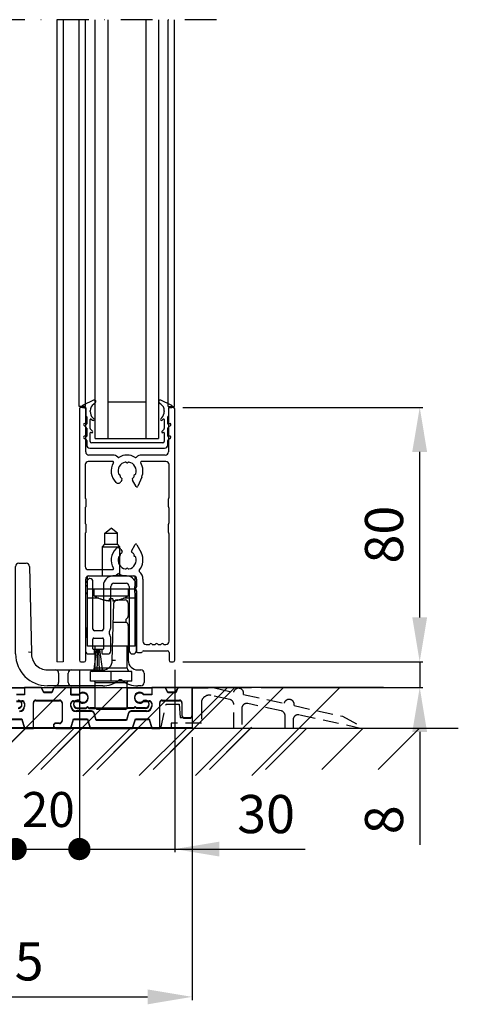
# Model space of a CAD drawing. Extents: x -966 to 5978, y -2422 to 948.
# Drawn here: x -745 to -608, y -2145 to -1836 of the extents above; entities that cross this region are included whole.
import ezdxf

# ---------------------------------------------------------------- set-up
doc = ezdxf.new("R2010")
doc.units = 0
doc.header["$LTSCALE"] = 20
doc.header["$MEASUREMENT"] = 0
doc.linetypes.add('DASHDOT', pattern=[1, 0.5, -0.25, 0, -0.25])
doc.linetypes.add('DASHED2', pattern=[0.375, 0.25, -0.125])
doc.layers.get('0').update_dxf_attribs({"linetype": 'CONTINUOUS'})
doc.layers.get('DEFPOINTS').update_dxf_attribs({"linetype": 'CONTINUOUS'})
for name, color, linetype in [('Measurement', 126, 'CONTINUOUS'), ('Standard floor guide', 1, 'CONTINUOUS'), ('Threshold floor guide in floor', 5, 'CONTINUOUS'), ('Threshold floor guide on floor', 6, 'CONTINUOUS')]:
    doc.layers.add(name, color=color, linetype=linetype)
doc.styles.add('MEASURE', font='isocp.shx')
doc.styles.get("Standard").update_dxf_attribs({"font": 'iso.shx'})
doc.dimstyles.new('ACDIM', dxfattribs={"dimscale": 0, "dimtxt": 2, "dimasz": 2, "dimexe": 2, "dimexo": 2, "dimgap": 1, "dimtad": 1, "dimdec": 0, "dimdsep": 46, "dimtxsty": 'MEASURE', "dimcen": 6, "dimdle": 6, "dimclrd": 7, "dimclre": 7, "dimclrt": 7, "dimadec": 0, "dimazin": 0, "dimtfac": 1, "dimtdec": 0, "dimtmove": 0, "dimatfit": 3, "dimfxl": 0, "dimtvp": 1, "dimtolj": 1, "dimtzin": 0, "dimarcsym": 0})

# ---------------------------------------------------------------- blocks, each defined once
blk = doc.blocks.new('*D191')
at = {"layer": 'DEFPOINTS', "color": 0, "lineweight": 18, "ltscale": 0.3}
for p in [(-805.54, -2058.49), (-691.24, -2058.49), (-691.24, -2143.06)]:
    blk.add_point(p, dxfattribs=at)
at = {"layer": 'Threshold floor guide in floor', "color": 126, "lineweight": -2, "ltscale": 0.3}
for p, q in [((-805.54, -2061.49), (-805.54, -2144.06)), ((-691.24, -2061.49), (-691.24, -2144.06)), ((-791.54, -2143.06), (-705.24, -2143.06))]:
    blk.add_line(p, q, dxfattribs=at)
at = {"layer": 'Threshold floor guide in floor', "color": 126, "lineweight": 18, "ltscale": 0.3}
for points in [[(-791.54, -2140.73), (-791.54, -2145.4), (-805.54, -2143.06)], [(-705.24, -2140.73), (-705.24, -2145.4), (-691.24, -2143.06)]]:
    blk.add_solid(points, dxfattribs=at)
at = {"layer": 'Threshold floor guide in floor', "color": 126, "ltscale": 0.3, "insert": (-751.59, -2131.9), "char_height": 12, "attachment_point": 5}
blk.add_mtext('\\A1;115', dxfattribs=at)
blk = doc.blocks.new('Threshold floor guide in floor_A')
at = {"layer": 'Threshold floor guide in floor', "color": 5}
for p, q in [((113.52, 48.5), (115.47, 50)), ((117.42, 48.5), (115.47, 50)), ((113.52, 45), (113.52, 48.5)), ((113.52, 48.5), (117.42, 48.5)), ((117.42, 45), (117.42, 48.5)), ((112.72, 44.2), (113.52, 45)), ((112.72, 35), (112.72, 44.2)), ((112.72, 44.2), (118.22, 44.2)), ((113.52, 45), (117.42, 45)), ((118.22, 44.2), (117.42, 45)), ((118.22, 35), (118.22, 44.2)), ((107.97, 13), (107.97, 35)), ((107.97, 35), (122.97, 35)), ((122.97, 13), (122.97, 35)), ((107.97, 31), (122.97, 31)), ((110.07, 28.8), (110.07, 31)), ((120.87, 28.8), (120.87, 31)), ((111.56, 28), (107.97, 28)), ((110.07, 28.8), (120.87, 28.8)), ((122.97, 28), (119.38, 28)), ((111.97, 27.82), (111.97, 27.83)), ((112.17, 27.76), (111.97, 27.83)), ((112.37, 27.68), (112.17, 27.76)), ((112.57, 27.61), (112.37, 27.68)), ((112.77, 27.55), (112.57, 27.61)), ((112.97, 27.49), (112.77, 27.55)), ((113.17, 27.43), (112.97, 27.49)), ((113.36, 27.38), (113.17, 27.43)), ((113.55, 27.34), (113.36, 27.38)), ((113.72, 27.3), (113.55, 27.34)), ((113.88, 27.27), (113.72, 27.3)), ((114.01, 27.24), (113.88, 27.27)), ((114.14, 27.22), (114.01, 27.24)), ((114.26, 27.2), (114.14, 27.22)), ((114.36, 27.18), (114.26, 27.2)), ((114.45, 27.17), (114.36, 27.18)), ((114.54, 27.16), (114.45, 27.17)), ((114.62, 27.15), (114.54, 27.16)), ((114.69, 27.14), (114.62, 27.15)), ((114.76, 27.13), (114.69, 27.14)), ((114.83, 27.12), (114.76, 27.13)), ((114.9, 27.12), (114.83, 27.12)), ((114.97, 27.11), (114.9, 27.12)), ((115.3, 27.82), (114.97, 27.83)), ((114.97, 27.11), (114.97, 27.83)), ((115.64, 27.82), (115.3, 27.82)), ((115.97, 27.83), (115.64, 27.82)), ((115.97, 27.83), (115.97, 27.11)), ((116.04, 27.12), (115.97, 27.11)), ((116.09, 27.12), (116.04, 27.12)), ((116.15, 27.13), (116.09, 27.12)), ((116.21, 27.13), (116.15, 27.13)), ((116.28, 27.14), (116.21, 27.13)), ((116.34, 27.15), (116.28, 27.14)), ((116.41, 27.16), (116.34, 27.15)), ((116.48, 27.17), (116.41, 27.16)), ((116.57, 27.18), (116.48, 27.17)), ((116.66, 27.19), (116.57, 27.18)), ((116.76, 27.21), (116.66, 27.19)), ((116.87, 27.23), (116.76, 27.21)), ((116.99, 27.25), (116.87, 27.23)), ((117.12, 27.28), (116.99, 27.25)), ((117.27, 27.31), (117.12, 27.28)), ((117.44, 27.35), (117.27, 27.31)), ((117.62, 27.39), (117.44, 27.35)), ((117.81, 27.44), (117.62, 27.39)), ((118, 27.5), (117.81, 27.44)), ((118.2, 27.56), (118, 27.5)), ((118.39, 27.62), (118.2, 27.56)), ((118.59, 27.69), (118.39, 27.62)), ((118.78, 27.76), (118.59, 27.69)), ((118.97, 27.83), (118.78, 27.76)), ((118.97, 27.83), (118.97, 27.82)), ((122.97, 13), (107.97, 13)), ((110.47, 6), (110.47, 13)), ((120.47, 6), (120.47, 13)), ((108.97, 2), (108.97, 5)), ((121.97, 5), (108.97, 5)), ((120.47, 6), (110.47, 6)), ((115.47, 2), (115.47, 5)), ((121.97, 2), (121.97, 5)), ((93.57, 0), (88.22, 0)), ((94.27, -1.5), (93.57, 0)), ((97.47, 0), (96.77, -1.5)), ((102.82, 0), (97.47, 0)), ((110.42, 0), (102.82, 0)), ((102.82, 0), (102.82, -2.2)), ((102.82, -2.2), (102.82, 0)), ((121.97, 2), (108.97, 2)), ((110.47, -6.5), (110.47, 1.5)), ((110.47, 1.5), (120.47, 1.5)), ((120.47, -6.5), (120.47, 1.5)), ((132.57, 0), (128.22, 0)), ((201.13, 0), (129.76, 0)), ((133.27, -1.5), (132.57, 0)), ((136.47, 0), (135.77, -1.5)), ((140.92, 0), (136.47, 0)), ((180.63, 0), (140.92, 0)), ((140.92, 0), (140.92, -12.7)), ((140.92, -8.7), (140.92, 0)), ((141.98, -27.72), (169.7, 0)), ((159.66, -27.72), (187.38, 0)), ((80.62, 0), (88.22, 0)), ((88.22, -2.2), (85.67, -2.2)), ((88.22, -2.2), (85.74, -2.2)), ((88.22, 0), (88.22, -2.2)), ((88.22, 0), (88.22, -2.2)), ((96.77, -1.5), (94.27, -1.5)), ((102.82, -2.2), (105.3, -2.2)), ((105.37, -2.2), (102.82, -2.2)), ((110.42, -6.4), (110.42, 0)), ((120.62, -6.4), (120.62, 0)), ((120.62, 0), (128.22, 0)), ((128.22, -2.2), (125.67, -2.2)), ((128.22, -2.2), (125.74, -2.2)), ((128.22, 0), (128.22, -2.2)), ((128.22, 0), (128.22, 0)), ((128.22, 0), (128.22, -2.2)), ((135.77, -1.5), (133.27, -1.5)), ((140.92, -11.1), (152.02, 0)), ((85.67, -4.2), (87.42, -4.2)), ((88.22, -5), (88.22, -5.82)), ((91.02, -12.7), (91.02, -4.8)), ((91.82, -4), (99.22, -4)), ((100.02, -4.8), (100.02, -10.4)), ((102.82, -5.82), (102.82, -5)), ((103.62, -4.2), (105.37, -4.2)), ((105.3, -4), (104.82, -4)), ((107.62, -6.4), (108.02, -6)), ((108.02, -6), (108.42, -6.4)), ((123.02, -6), (122.62, -6.4)), ((123.42, -6.4), (123.02, -6)), ((125.67, -4.2), (127.42, -4.2)), ((125.74, -4), (126.22, -4)), ((128.22, -5), (128.22, -5.82)), ((130.72, -12.7), (130.72, -4.8)), ((131.52, -4), (136.92, -4)), ((137.72, -4.8), (137.72, -8.7)), ((109.33, -7.42), (104.42, -7.42)), ((104.82, -6.4), (107.62, -6.4)), ((108.42, -6.4), (110.42, -6.4)), ((110.32, -6.4), (108.72, -6.4)), ((110.77, -10.2), (110.09, -7.99)), ((110.97, -7), (110.47, -6.5)), ((120.47, -6.5), (110.47, -6.5)), ((119.97, -7), (110.97, -7)), ((119.97, -7), (120.47, -6.5)), ((120.95, -7.99), (120.27, -10.2)), ((122.62, -6.4), (120.62, -6.4)), ((126.62, -7.42), (121.71, -7.42)), ((126.22, -6.4), (123.42, -6.4)), ((83.07, -9.92), (87.37, -9.92)), ((87.37, -9.92), (88.22, -12.7)), ((99.22, -11.2), (98.07, -11.2)), ((102.82, -12.7), (103.67, -9.92)), ((103.67, -9.92), (107.97, -9.92)), ((107.97, -9.92), (108.82, -12.7)), ((120.27, -10.2), (110.77, -10.2)), ((122.22, -12.7), (123.07, -9.92)), ((123.07, -9.92), (127.37, -9.92)), ((127.37, -9.92), (128.22, -12.7)), ((138.52, -9.5), (140.12, -9.5)), ((140.92, -12.7), (26.62, -12.7)), ((88.22, -12.7), (91.02, -12.7)), ((89.33, -27.34), (103.97, -12.7)), ((98.07, -12.7), (102.82, -12.7)), ((106.56, -27.79), (121.65, -12.7)), ((108.82, -12.7), (122.22, -12.7)), ((124.3, -27.72), (139.32, -12.7)), ((128.22, -12.7), (130.72, -12.7))]:
    blk.add_line(p, q, dxfattribs=at)
for centre, radius, start, end in [((116.05, 38.03), 11, 237.0911, 248.2488), ((114.89, 38.03), 11, 291.7512, 302.9089), ((109.47, 6), 1, 270, 0), ((121.47, 6), 1, 180, 270), ((109.97, 1.5), 0.5, 0, 90), ((120.97, 1.5), 0.5, 90, 180), ((106.62, -3.1), 1.6, 214.2289, 145.7711), ((106.62, -3.2), 1.6, 218.6822, 141.3178), ((124.42, -3.1), 1.6, 34.2289, 325.7711), ((124.42, -3.2), 1.6, 38.6822, 321.3178), ((86.22, -5.2), 1.2, 270, 90), ((86.62, -5.82), 1.6, 270, 0), ((87.42, -5), 0.8, 0, 90), ((91.82, -4.8), 0.8, 90, 180), ((99.22, -4.8), 0.8, 0, 90), ((103.62, -5), 0.8, 90, 180), ((104.42, -5.82), 1.6, 180, 270), ((104.82, -5.2), 1.2, 90, 270), ((126.22, -5.2), 1.2, 270, 90), ((126.62, -5.82), 1.6, 270, 0), ((127.42, -5), 0.8, 0, 90), ((131.52, -4.8), 0.8, 90, 180), ((136.92, -4.8), 0.8, 360, 90), ((109.33, -8.22), 0.8, 17, 90), ((121.71, -8.22), 0.8, 90, 163), ((138.52, -8.7), 0.8, 180, 270), ((140.12, -8.7), 0.8, 270, 0), ((98.07, -11.95), 0.75, 90, 270), ((99.22, -10.4), 0.8, 270, 360)]:
    blk.add_arc(centre, radius, start, end, dxfattribs=at)
blk = doc.blocks.new('Threshold floor guide on floor_A')
at = {"layer": 'Threshold floor guide on floor', "color": 6}
for p, q in [((148.76, 61.39), (150.71, 62.89)), ((152.66, 61.39), (150.71, 62.89)), ((148.76, 61.39), (152.66, 61.39)), ((148.76, 57.89), (148.76, 61.39)), ((152.66, 57.89), (152.66, 61.39)), ((147.96, 57.09), (148.76, 57.89)), ((147.96, 57.09), (153.46, 57.09)), ((147.96, 47.89), (147.96, 57.09)), ((148.76, 57.89), (152.66, 57.89)), ((153.46, 57.09), (152.66, 57.89)), ((153.46, 47.89), (153.46, 57.09)), ((143.21, 47.89), (158.21, 47.89)), ((143.21, 25.89), (143.21, 47.89)), ((158.21, 25.89), (158.21, 47.89)), ((143.21, 43.89), (158.21, 43.89)), ((145.31, 41.69), (145.31, 43.89)), ((156.11, 41.69), (156.11, 43.89)), ((146.8, 40.89), (143.21, 40.89)), ((145.31, 41.69), (156.11, 41.69)), ((147.41, 40.64), (147.21, 40.72)), ((147.21, 40.71), (147.21, 40.72)), ((147.61, 40.57), (147.41, 40.64)), ((147.81, 40.5), (147.61, 40.57)), ((148.01, 40.44), (147.81, 40.5)), ((148.21, 40.38), (148.01, 40.44)), ((148.4, 40.32), (148.21, 40.38)), ((148.6, 40.27), (148.4, 40.32)), ((148.79, 40.23), (148.6, 40.27)), ((148.96, 40.19), (148.79, 40.23)), ((150.21, 40), (150.21, 40.72)), ((150.54, 40.71), (150.21, 40.72)), ((150.88, 40.71), (150.54, 40.71)), ((151.21, 40.72), (150.88, 40.71)), ((151.21, 40.72), (151.21, 40)), ((152.68, 40.24), (152.51, 40.2)), ((152.86, 40.28), (152.68, 40.24)), ((153.05, 40.33), (152.86, 40.28)), ((153.24, 40.39), (153.05, 40.33)), ((153.44, 40.45), (153.24, 40.39)), ((153.63, 40.51), (153.44, 40.45)), ((153.83, 40.58), (153.63, 40.51)), ((154.01, 40.65), (153.83, 40.58)), ((154.21, 40.72), (154.01, 40.65)), ((154.21, 40.72), (154.21, 40.71)), ((158.21, 40.89), (154.62, 40.89)), ((149.11, 40.16), (148.96, 40.19)), ((149.25, 40.13), (149.11, 40.16)), ((149.38, 40.11), (149.25, 40.13)), ((149.5, 40.09), (149.38, 40.11)), ((149.6, 40.07), (149.5, 40.09)), ((149.69, 40.06), (149.6, 40.07)), ((149.78, 40.05), (149.69, 40.06)), ((149.85, 40.04), (149.78, 40.05)), ((149.93, 40.03), (149.85, 40.04)), ((150, 40.02), (149.93, 40.03)), ((150.07, 40.01), (150, 40.02)), ((150.14, 40.01), (150.07, 40.01)), ((150.21, 40), (150.14, 40.01)), ((151.27, 40), (151.21, 40)), ((151.33, 40.01), (151.27, 40)), ((151.39, 40.02), (151.33, 40.01)), ((151.45, 40.02), (151.39, 40.02)), ((151.52, 40.03), (151.45, 40.02)), ((151.58, 40.04), (151.52, 40.03)), ((151.65, 40.05), (151.58, 40.04)), ((151.72, 40.06), (151.65, 40.05)), ((151.81, 40.07), (151.72, 40.06)), ((151.9, 40.08), (151.81, 40.07)), ((152, 40.1), (151.9, 40.08)), ((152.11, 40.12), (152, 40.1)), ((152.23, 40.14), (152.11, 40.12)), ((152.36, 40.17), (152.23, 40.14)), ((152.51, 40.2), (152.36, 40.17)), ((158.21, 25.89), (143.21, 25.89)), ((145.71, 18.89), (145.71, 25.89)), ((155.71, 18.89), (155.71, 25.89)), ((155.71, 18.89), (145.71, 18.89)), ((157.21, 17.89), (144.21, 17.89)), ((144.21, 14.89), (144.21, 17.89)), ((150.71, 14.89), (150.71, 17.89)), ((157.21, 14.89), (157.21, 17.89)), ((115.86, 12.7), (123.46, 12.7)), ((128.81, 12.7), (123.46, 12.7)), ((123.46, 12.7), (123.46, 10.5)), ((123.46, 12.7), (123.46, 10.5)), ((129.51, 11.2), (128.81, 12.7)), ((132.71, 12.7), (132.01, 11.2)), ((138.06, 12.7), (132.71, 12.7)), ((138.06, 12.7), (138.06, 10.5)), ((138.06, 10.5), (138.06, 12.7)), ((145.66, 12.7), (138.06, 12.7)), ((157.21, 14.89), (144.21, 14.89)), ((145.66, 6.3), (145.66, 12.7)), ((145.71, 14.39), (155.71, 14.39)), ((145.71, 6.39), (145.71, 14.39)), ((155.71, 6.39), (155.71, 14.39)), ((155.86, 6.3), (155.86, 12.7)), ((155.86, 12.7), (163.46, 12.7)), ((167.81, 12.7), (163.46, 12.7)), ((163.46, 12.7), (163.46, 12.7)), ((163.46, 12.7), (163.46, 10.5)), ((163.46, 12.7), (163.46, 10.5)), ((168.51, 11.2), (167.81, 12.7)), ((171.71, 12.7), (171.01, 11.2)), ((176.16, 12.7), (171.71, 12.7)), ((176.16, 4), (176.16, 12.7)), ((123.46, 10.5), (120.91, 10.5)), ((123.46, 10.5), (120.98, 10.5)), ((132.01, 11.2), (129.51, 11.2)), ((138.06, 10.5), (140.54, 10.5)), ((140.61, 10.5), (138.06, 10.5)), ((163.46, 10.5), (160.91, 10.5)), ((163.46, 10.5), (160.98, 10.5)), ((171.01, 11.2), (168.51, 11.2)), ((120.91, 8.5), (122.66, 8.5)), ((123.46, 7.7), (123.46, 6.88)), ((126.26, 0), (126.26, 7.9)), ((127.06, 8.7), (134.46, 8.7)), ((135.26, 7.9), (135.26, 2.3)), ((138.06, 6.88), (138.06, 7.7)), ((138.86, 8.5), (140.61, 8.5)), ((140.54, 8.7), (140.06, 8.7)), ((140.06, 6.3), (142.86, 6.3)), ((142.86, 6.3), (143.26, 6.7)), ((143.26, 6.7), (143.66, 6.3)), ((143.66, 6.3), (145.66, 6.3)), ((145.56, 6.3), (143.96, 6.3)), ((155.71, 6.39), (145.71, 6.39)), ((146.21, 5.89), (145.71, 6.39)), ((155.21, 5.89), (155.71, 6.39)), ((157.86, 6.3), (155.86, 6.3)), ((158.26, 6.7), (157.86, 6.3)), ((158.66, 6.3), (158.26, 6.7)), ((161.46, 6.3), (158.66, 6.3)), ((160.91, 8.5), (162.66, 8.5)), ((160.98, 8.7), (161.46, 8.7)), ((163.46, 7.7), (163.46, 6.88)), ((165.96, 0), (165.96, 7.9)), ((166.76, 8.7), (172.16, 8.7)), ((172.96, 7.9), (172.96, 4)), ((144.57, 5.28), (139.66, 5.28)), ((146.01, 2.5), (145.33, 4.71)), ((155.21, 5.89), (146.21, 5.89)), ((156.19, 4.71), (155.51, 2.5)), ((161.86, 5.28), (156.95, 5.28)), ((173.76, 3.2), (175.36, 3.2)), ((259.87, 0), (0, 0)), ((110.89, -12.88), (123.77, 0)), ((118.31, 2.78), (122.61, 2.78)), ((122.61, 2.78), (123.46, 0)), ((123.46, 0), (126.26, 0)), ((128.57, -12.88), (141.45, 0)), ((134.46, 1.5), (133.31, 1.5)), ((133.31, 0), (138.06, 0)), ((138.06, 0), (138.91, 2.78)), ((138.91, 2.78), (143.21, 2.78)), ((143.21, 2.78), (144.06, 0)), ((144.06, 0), (157.46, 0)), ((155.51, 2.5), (146.01, 2.5)), ((146.24, -12.88), (159.12, 0)), ((157.46, 0), (158.31, 2.78)), ((158.31, 2.78), (162.61, 2.78)), ((162.61, 2.78), (163.46, 0)), ((163.46, 0), (165.96, 0)), ((181.6, -12.88), (194.48, 0)), ((199.28, -12.88), (212.16, 0)), ((234.63, -12.88), (247.51, 0)), ((163.92, -12.88), (176.8, 0)), ((216.95, -12.88), (229.83, 0))]:
    blk.add_line(p, q, dxfattribs=at)
at = {"layer": 'Threshold floor guide on floor', "color": 6, "linetype": 'DASHED2'}
for p, q in [((176.16, 3.4), (176.16, 12.7)), ((176.16, 12.7), (183.16, 12.7)), ((183.16, 12.7), (189.2, 11.37)), ((188, 9.07), (182.1, 10.37)), ((192.32, 10.68), (205.1, 7.86)), ((166.36, 0), (167.96, 7.6)), ((167.96, 7.6), (172.06, 7.6)), ((172.06, 7.6), (172.36, 3.4)), ((179.06, 7.93), (179.06, 1.6)), ((189.26, 0), (189.26, 7.51)), ((191.76, 6.25), (191.76, 0)), ((204.15, 5.5), (193.7, 7.81)), ((208.22, 7.17), (223.46, 3.8)), ((172.36, 3.4), (176.16, 3.4)), ((205.41, 0), (205.41, 3.94)), ((229.55, -0.11), (209.85, 4.24)), ((223.46, 3.8), (229.73, 0.36)), ((169.56, 0), (166.36, 0)), ((179.06, 1.6), (169.56, 1.6)), ((169.56, 1.6), (169.56, 0)), ((191.76, 0), (189.26, 0)), ((207.91, 0), (205.41, 0)), ((207.91, 2.68), (207.91, 0))]:
    blk.add_line(p, q, dxfattribs=at)
at = {"layer": 'Threshold floor guide on floor', "color": 6}
for centre, radius, start, end in [((151.28, 50.92), 11, 237.0911, 248.2488), ((150.13, 50.92), 11, 291.7512, 302.9089), ((144.71, 18.89), 1, 270, 0), ((156.71, 18.89), 1, 180, 270), ((145.21, 14.39), 0.5, 0, 90), ((156.21, 14.39), 0.5, 90, 180), ((141.86, 9.6), 1.6, 214.2289, 145.7711), ((141.86, 9.5), 1.6, 218.6822, 141.3178), ((159.66, 9.6), 1.6, 34.2289, 325.7711), ((159.66, 9.5), 1.6, 38.6822, 321.3178), ((121.46, 7.5), 1.2, 270, 90), ((121.86, 6.88), 1.6, 270, 0), ((122.66, 7.7), 0.8, 0, 90), ((127.06, 7.9), 0.8, 90, 180), ((134.46, 7.9), 0.8, 0, 90), ((138.86, 7.7), 0.8, 90, 180), ((139.66, 6.88), 1.6, 180, 270), ((140.06, 7.5), 1.2, 90, 270), ((161.46, 7.5), 1.2, 270, 90), ((161.86, 6.88), 1.6, 270, 0), ((162.66, 7.7), 0.8, 0, 90), ((166.76, 7.9), 0.8, 90, 180), ((172.16, 7.9), 0.8, 0, 90), ((144.57, 4.48), 0.8, 17, 90), ((156.95, 4.48), 0.8, 90, 163), ((173.76, 4), 0.8, 180, 270), ((175.36, 4), 0.8, 270, 0), ((133.31, 0.75), 0.75, 90, 270), ((134.46, 2.3), 0.8, 270, 360)]:
    blk.add_arc(centre, radius, start, end, dxfattribs=at)
at = {"layer": 'Threshold floor guide on floor', "color": 6, "linetype": 'DASHED2'}
for centre, radius, start, end in [((190.76, 11.02), 1.6, 347.5465, 167.5465), ((181.56, 7.93), 2.5, 77.5465, 180), ((187.66, 7.51), 1.6, 0, 77.5465), ((193.36, 6.25), 1.6, 77.5465, 180), ((206.66, 7.51), 1.6, 347.5465, 167.5465), ((203.81, 3.94), 1.6, 360, 77.5465), ((209.51, 2.68), 1.6, 77.5465, 180)]:
    blk.add_arc(centre, radius, start, end, dxfattribs=at)
blk = doc.blocks.new('1006284')
at = {"color": 0}
for p, q in [((-15, 10), (-15, 37.5)), ((-14, 38.5), (-11.68, 38.5)), ((-10.68, 37.53), (-9.97, 10.5)), ((15.4, 8), (15.87, 26.03)), ((16.87, 27), (19.4, 27)), ((20.4, 26), (20.4, 21.99)), ((15.71, 20), (19.77, 20)), ((20.4, 19), (20.4, 8)), ((-9.97, 10.5), (-10.98, 10.53)), ((-5, 5), (-2.5, 5)), ((-2.5, 5), (2.5, 5)), ((-1.5, 4), (-1.5, 1)), ((1.5, 1), (1.5, 4)), ((2.5, 5), (12.4, 5)), ((23.4, 5), (24.4, 5)), ((25.4, 4), (25.4, 1)), ((-2.5, 0), (-5, 0)), ((2.5, 0), (-2.5, 0)), ((12.4, 0), (2.5, 0)), ((24.4, 0), (23.4, 0))]:
    blk.add_line(p, q, dxfattribs=at)
at = {"color": 0, "flags": 128}
for points in [[(19.79, 19.99), (19.86, 19.91), (19.86, 19.91)], [(16.4, 7.99), (16.36, 7.99), (16.27, 7.99), (16.18, 7.99), (16.1, 7.99), (16.02, 7.99), (15.94, 7.99), (15.87, 7.99), (15.8, 7.99), (15.74, 8), (15.68, 8), (15.62, 8), (15.57, 8), (15.49, 8), (15.46, 8), (15.43, 8), (15.41, 8), (15.4, 8), (15.4, 8)]]:
    blk.add_lwpolyline(points, dxfattribs=at)
at = {"color": 0}
for centre, radius, start, end in [((-14, 37.5), 1, 90, 180), ((-11.68, 37.5), 1, 1.5, 90), ((16.87, 26), 1, 90, 178.5), ((19.4, 26), 1, 0, 90), ((19.4, 21.99), 1, 303.749, 0), ((20.4, 20.5), 0.8, 123.749, 236.251), ((20.35, 20.51), 0.745, 163.3246, 192.7386), ((19.4, 19), 1, 0, 56.251), ((-5, 10), 10, 180, 270), ((-5, 10), 5, 174.2608, 270), ((12.4, 8), 3, 270, 0), ((23.4, 8), 3, 180, 270), ((-2.5, 4), 1, 0, 90), ((2.5, 4), 1, 90, 180), ((24.4, 4), 1, 0, 90), ((-2.5, 1), 1, 270, 0), ((2.5, 1), 1, 180, 270), ((12.4, 8), 8, 270, 307.6699), ((17.9, 0.88), 1, 52.3301, 127.6699), ((23.4, 8), 8, 232.3301, 270), ((24.4, 1), 1, 270, 0)]:
    blk.add_arc(centre, radius, start, end, dxfattribs=at)
blk = doc.blocks.new('_Dot')
at = {"color": 0, "linetype": 'ByBlock', "lineweight": -2}
blk.add_line((-0.5, 0), (-1, 0), dxfattribs=at)
at = {"color": 0, "linetype": 'ByBlock', "lineweight": 18, "const_width": 0.5}
blk.add_lwpolyline([(-0.25, 0, 1), (0.25, 0, 1)], format="xyb", close=True, dxfattribs=at)
blk = doc.blocks.new('1005743_not_TFG')
at = {"color": 0, "linetype": 'Continuous'}
for p, q in [((-0.5, 79.5), (-0.5, 0.5)), ((1, 80), (0, 80)), ((1.5, 66), (1.5, 79.5)), ((27.5, 79.5), (27.5, 66)), ((29, 80), (28, 80)), ((29.5, 0.5), (29.5, 79.5)), ((9.94, 65), (2.5, 65)), ((26.5, 65), (19.06, 65)), ((1.3, 62), (1.3, 51.72)), ((9.94, 63), (2.3, 63)), ((14.29, 62.63), (14.21, 62.71)), ((14.79, 62.71), (14.71, 62.63)), ((26.7, 63), (19.06, 63)), ((27.7, 51.72), (27.7, 62)), ((12.01, 58.9), (12.11, 58.87)), ((16.89, 58.87), (16.99, 58.9)), ((12.33, 58.51), (12.3, 58.39)), ((12.85, 57.14), (12.56, 56.65)), ((17.33, 55.15), (16.18, 57.15)), ((16.7, 58.37), (16.67, 58.52)), ((19.09, 58.02), (17.87, 55.18)), ((1.5, 51.28), (1.5, 48.72)), ((27.5, 48.72), (27.5, 51.28)), ((1.3, 48.28), (1.3, 43.72)), ((27.7, 43.72), (27.7, 48.28)), ((1.3, 40.28), (1.3, 30)), ((1.5, 43.28), (1.5, 40.72)), ((27.5, 40.72), (27.5, 43.28)), ((27.7, 6.5), (27.7, 40.28)), ((12.56, 35.35), (12.93, 34.72)), ((15.88, 34.84), (17.05, 36.85)), ((17.57, 36.84), (18.9, 34.37)), ((12.11, 33.14), (12.01, 33.11)), ((12.29, 33.6), (12.32, 33.5)), ((16.68, 33.5), (16.71, 33.6)), ((16.99, 33.11), (16.89, 33.14)), ((2.3, 29), (9.94, 29)), ((14.21, 29.29), (14.29, 29.36)), ((14.71, 29.36), (14.79, 29.29)), ((1.5, 0.5), (1.5, 26)), ((2.5, 27), (9.94, 27)), ((14.5, 27), (16.5, 27)), ((17.5, 26), (17.5, 23.63)), ((19.5, 26), (19.5, 6.5)), ((17.5, 22.37), (17.5, 3.3)), ((19.76, 3.5), (27.2, 3.5)), ((20.5, 5.5), (21.45, 5.5)), ((21.79, 5.71), (21.66, 5.59)), ((22.34, 5.59), (22.21, 5.71)), ((22.55, 5.5), (23.25, 5.5)), ((23.59, 5.71), (23.46, 5.59)), ((24.14, 5.59), (24.01, 5.71)), ((24.35, 5.5), (25.05, 5.5)), ((25.39, 5.71), (25.26, 5.59)), ((25.94, 5.59), (25.81, 5.71)), ((26.15, 5.5), (26.7, 5.5)), ((0, 0), (1, 0)), ((17.8, 3), (19.02, 3)), ((27.7, 3), (27.7, 0.5)), ((28.2, 0), (29, 0))]:
    blk.add_line(p, q, dxfattribs=at)
for centre, radius, start, end in [((0, 79.5), 0.5, 90, 180), ((1, 79.5), 0.5, 0, 90), ((28, 79.5), 0.5, 90, 180), ((29, 79.5), 0.5, 0, 90), ((2.5, 66), 1, 180, 270), ((9.94, 62.7), 2.3, 45.1753, 90), ((14.5, 60), 5, 59.0233, 120.9767), ((19.06, 62.7), 2.3, 90, 134.8247), ((26.5, 66), 1, 270, 0), ((2.3, 62), 1, 90, 180), ((14.5, 60), 5, 149.3739, 225.5225), ((9.94, 62.7), 0.3, 329.3739, 90), ((11.77, 64.54), 0.3, 225.1753, 300.9767), ((14.5, 60), 2.85, 101.3902, 198.6098), ((14, 62.5), 0.3, 45, 101.3902), ((14.5, 62.84), 0.3, 225, 315), ((15, 62.5), 0.3, 78.6098, 135), ((14.5, 60), 2.85, 341.3902, 78.6098), ((17.23, 64.54), 0.3, 239.0233, 314.8247), ((19.06, 62.7), 0.3, 90, 210.6261), ((14.5, 60), 5, 336.692, 30.6261), ((26.7, 62), 1, 0, 90), ((12.08, 59.19), 0.3, 198.6098, 255), ((12.04, 58.58), 0.3, 346.8061, 75), ((16.96, 58.58), 0.3, 105, 190.5061), ((16.92, 59.19), 0.3, 285, 341.3902), ((11.7, 57.15), 1, 225.5225, 330), ((12.59, 58.32), 0.3, 166.8061, 221.4114), ((14.5, 60), 2.84, 221.4114, 231.4026), ((12.41, 57.39), 0.5, 330, 51.4026), ((16.61, 57.4), 0.5, 129.092, 210), ((14.5, 60), 2.85, 309.092, 318.383), ((16.4, 58.31), 0.3, 318.383, 10.5061), ((17.59, 55.3), 0.3, 210, 336.692), ((1.6, 51.72), 0.3, 180, 228.1897), ((1.2, 51.28), 0.3, 0, 48.1897), ((27.8, 51.28), 0.3, 131.8103, 180), ((27.4, 51.72), 0.3, 311.8103, 0), ((1.6, 48.28), 0.3, 131.8103, 180), ((1.2, 48.72), 0.3, 311.8103, 0), ((27.8, 48.72), 0.3, 180, 228.1897), ((27.4, 48.28), 0.3, 0, 48.1897), ((1.6, 43.72), 0.3, 180, 228.1897), ((1.2, 43.28), 0.3, 0, 48.1897), ((27.8, 43.28), 0.3, 131.8103, 180), ((27.4, 43.72), 0.3, 311.8103, 0), ((1.6, 40.28), 0.3, 131.8103, 180), ((1.2, 40.72), 0.3, 311.8103, 0), ((27.8, 40.72), 0.3, 180, 228.1897), ((27.4, 40.28), 0.3, 0, 48.1897), ((14.5, 32), 5, 134.4775, 210.6261), ((11.7, 34.85), 1, 30, 134.4775), ((14.5, 32), 2.85, 125.465, 138.7108), ((12.67, 34.57), 0.3, 305.465, 30), ((16.14, 34.69), 0.3, 150, 238.5571), ((14.5, 32), 2.85, 41.2892, 58.5571), ((17.31, 36.7), 0.3, 28.3387, 150), ((14.5, 32), 5, 319.8715, 28.3387), ((14.5, 32), 2.85, 161.2892, 258.7108), ((12.08, 32.82), 0.3, 105, 161.2892), ((12.03, 33.42), 0.3, 285, 15), ((12.58, 33.68), 0.3, 138.7108, 195), ((14.5, 32), 2.85, 281.2892, 18.7108), ((16.42, 33.68), 0.3, 345, 41.2892), ((16.97, 33.42), 0.3, 165, 255), ((16.92, 32.82), 0.3, 18.7108, 75), ((2.3, 30), 1, 180, 270), ((9.94, 29.3), 0.3, 270, 30.6261), ((14, 29.5), 0.3, 258.7108, 315), ((14.5, 29.15), 0.3, 45, 135), ((15, 29.5), 0.3, 225, 281.2892), ((18.55, 28.58), 0.3, 139.8715, 231.5424), ((16.5, 26), 3, 0, 51.5424), ((2.5, 26), 1, 90, 180), ((9.94, 29.3), 2.3, 270, 314.8247), ((11.77, 27.46), 0.3, 59.0233, 134.8247), ((14.5, 32), 5, 239.0233, 270), ((16.5, 26), 1, 0, 90), ((17.5, 23), 0.4, 115.3769, 244.6231), ((17.2, 23.63), 0.3, 295.3769, 0), ((17.2, 22.37), 0.3, 0, 64.6231), ((20.5, 6.5), 1, 180, 270), ((26.7, 6.5), 1, 270, 0), ((17.8, 3.3), 0.3, 180, 270), ((19.02, 3.3), 0.3, 270, 337.9757), ((19.76, 3), 0.5, 90, 157.9757), ((21.45, 5.8), 0.3, 270, 315), ((22, 5.5), 0.3, 45, 135), ((22.55, 5.8), 0.3, 225, 270), ((23.25, 5.8), 0.3, 270, 315), ((23.8, 5.5), 0.3, 45, 135), ((24.35, 5.8), 0.3, 225, 270), ((25.05, 5.8), 0.3, 270, 315), ((25.6, 5.5), 0.3, 45, 135), ((26.15, 5.8), 0.3, 225, 270), ((27.2, 3), 0.5, 0, 90), ((0, 0.5), 0.5, 180, 270), ((1, 0.5), 0.5, 270, 0), ((28.2, 0.5), 0.5, 180, 270), ((29, 0.5), 0.5, 270, 0)]:
    blk.add_arc(centre, radius, start, end, dxfattribs=at)
blk = doc.blocks.new('*D198')
at = {"layer": 'DEFPOINTS', "color": 0, "lineweight": 18}
for p in [(-697.19, -1957.8), (-619.67, -1957.8), (-697.19, -2037.8)]:
    blk.add_point(p, dxfattribs=at)
at = {"layer": 'Measurement', "color": 126, "lineweight": -2}
for p, q in [((-694.19, -1957.8), (-618.67, -1957.8)), ((-619.67, -2023.8), (-619.67, -1971.8)), ((-694.19, -2037.8), (-618.67, -2037.8))]:
    blk.add_line(p, q, dxfattribs=at)
at = {"layer": 'Measurement', "color": 126, "lineweight": 18}
for points in [[(-622.01, -1971.8), (-617.34, -1971.8), (-619.67, -1957.8)], [(-622.01, -2023.8), (-617.34, -2023.8), (-619.67, -2037.8)]]:
    blk.add_solid(points, dxfattribs=at)
at = {"layer": 'Measurement', "color": 126, "insert": (-630.88, -1997.8), "char_height": 12, "attachment_point": 5, "rotation": 90}
blk.add_mtext('\\A1;80', dxfattribs=at)
blk = doc.blocks.new('*D199')
at = {"layer": 'DEFPOINTS', "color": 0, "lineweight": 18, "ltscale": 0.3}
for p in [(-726.69, -2037.3), (-696.69, -2037.3), (-696.69, -2096.61)]:
    blk.add_point(p, dxfattribs=at)
at = {"layer": 'Measurement', "color": 126, "lineweight": -2, "ltscale": 0.3}
for p, q in [((-726.69, -2040.3), (-726.69, -2097.61)), ((-696.69, -2040.3), (-696.69, -2097.61)), ((-732.69, -2096.61), (-696.69, -2096.61)), ((-696.69, -2096.61), (-655.65, -2096.61))]:
    blk.add_line(p, q, dxfattribs=at)
at = {"layer": 'Measurement', "color": 126, "ltscale": 0.3, "insert": (-667.98, -2085.61), "char_height": 12, "attachment_point": 5}
blk.add_mtext('\\A1;30', dxfattribs=at)
blk = doc.blocks.new('_None')
blk = doc.blocks.new('*D197')
at = {"layer": 'DEFPOINTS', "color": 0, "lineweight": 18}
for p in [(-697.19, -2037.8), (-672.56, -2045.8), (-619.67, -2045.8)]:
    blk.add_point(p, dxfattribs=at)
at = {"layer": 'Measurement', "color": 126, "lineweight": -2}
for p, q in [((-619.67, -2023.8), (-619.67, -2009.8)), ((-694.19, -2037.8), (-618.67, -2037.8)), ((-619.67, -2037.8), (-619.67, -2045.8)), ((-669.56, -2045.8), (-618.67, -2045.8)), ((-619.67, -2059.8), (-619.67, -2095.3))]:
    blk.add_line(p, q, dxfattribs=at)
at = {"layer": 'Measurement', "color": 126, "lineweight": 18}
for points in [[(-622.01, -2023.8), (-617.34, -2023.8), (-619.67, -2037.8)], [(-622.01, -2059.8), (-617.34, -2059.8), (-619.67, -2045.8)]]:
    blk.add_solid(points, dxfattribs=at)
at = {"layer": 'Measurement', "color": 126, "insert": (-630.88, -2087.42), "char_height": 12, "attachment_point": 5, "rotation": 90}
blk.add_mtext('\\A1;8', dxfattribs=at)
blk = doc.blocks.new('1002622')
at = {"color": 1, "linetype": 'Continuous'}
for p, q in [((153.76, 52.64), (153.76, 52.02)), ((154.72, 54.01), (153.87, 52.96)), ((155.06, 54.12), (154.95, 54.12)), ((156.06, 38.22), (156.06, 53.12)), ((166.63, 54.92), (162.36, 54.92)), ((162.66, 52.62), (166.46, 52.62)), ((169.64, 52.96), (168.96, 53.81)), ((169.76, 52.03), (169.76, 52.65)), ((153.86, 51.92), (153.96, 51.92)), ((154.26, 51.62), (154.26, 49.72)), ((159.36, 51.92), (159.36, 38.22)), ((161.66, 39.06), (161.66, 51.62)), ((167.46, 51.62), (167.46, 31.43)), ((169.26, 49.72), (169.26, 51.63)), ((169.56, 51.93), (169.66, 51.93)), ((153.76, 49.13), (153.76, 39.06)), ((169.76, 31.43), (169.76, 49.13)), ((158.86, 37.72), (156.56, 37.72)), ((153.76, 35.19), (153.76, 31.42)), ((156.06, 32.02), (156.06, 35.12)), ((156.36, 35.42), (159.06, 35.42)), ((159.36, 35.12), (159.36, 32.02)), ((161.66, 31.42), (161.66, 35.19)), ((156.36, 31.82), (156.26, 31.82)), ((156.56, 30.72), (156.56, 31.62)), ((158.86, 31.62), (158.86, 30.72)), ((159.16, 31.82), (159.06, 31.82)), ((154.76, 30.42), (156.26, 30.42)), ((159.16, 30.42), (160.66, 30.42)), ((168.46, 30.43), (168.76, 30.43))]:
    blk.add_line(p, q, dxfattribs=at)
for centre, radius, start, end in [((154.26, 52.64), 0.5, 141, 180), ((154.95, 53.82), 0.3, 90, 141), ((155.06, 53.12), 1, 0, 90), ((162.36, 51.92), 3, 90, 180), ((162.66, 51.62), 1, 90, 180), ((166.46, 51.62), 1, 0, 90), ((166.63, 51.92), 3, 39, 90), ((169.26, 52.65), 0.5, 0, 39), ((153.86, 52.02), 0.1, 180, 270), ((153.96, 51.62), 0.3, 0, 90), ((153.96, 49.72), 0.3, 279.5941, 0), ((169.56, 51.63), 0.3, 90, 180), ((169.56, 49.72), 0.3, 180, 260.4059), ((169.66, 52.03), 0.1, 270, 0), ((154.06, 49.13), 0.3, 99.5941, 180), ((169.46, 49.13), 0.3, 0, 80.4059), ((156.76, 39.06), 3, 180, 208.955), ((153.26, 37.12), 1, 331.045, 28.955), ((156.56, 38.22), 0.5, 180, 270), ((158.86, 38.22), 0.5, 270, 0), ((162.16, 37.12), 1, 151.045, 208.955), ((158.66, 39.06), 3, 331.045, 0), ((156.76, 35.19), 3, 151.045, 180), ((156.36, 35.12), 0.3, 90, 180), ((159.06, 35.12), 0.3, 0, 90), ((158.66, 35.19), 3, 0, 28.955), ((154.76, 31.42), 1, 180, 270), ((156.26, 32.02), 0.2, 180, 270), ((156.36, 31.62), 0.2, 0, 90), ((159.06, 31.62), 0.2, 90, 180), ((159.16, 32.02), 0.2, 270, 0), ((160.66, 31.42), 1, 270, 0), ((168.46, 31.43), 1, 180, 270), ((168.76, 31.43), 1, 270, 0), ((156.26, 30.72), 0.3, 270, 0), ((159.16, 30.72), 0.3, 180, 270)]:
    blk.add_arc(centre, radius, start, end, dxfattribs=at)
blk = doc.blocks.new('1000645')
at = {"color": 0, "linetype": 'Continuous'}
for p, q in [((-2.3, 12.8), (-1.5, 12.8)), ((1.19, 15.05), (-2.07, 13.53)), ((-1.3, 12.6), (-1.3, 10.28)), ((1.21, 13.86), (1.69, 14.19)), ((21.81, 14.19), (22.29, 13.86)), ((25.57, 13.53), (22.31, 15.05)), ((24.8, 10.28), (24.8, 12.6)), ((25, 12.8), (25.8, 12.8)), ((-1.24, 10.14), (-1.06, 9.96)), ((-1, 9.82), (-1, 7.65)), ((0.1, 11.54), (0.1, 11.72)), ((1.22, 9.15), (0.89, 9.52)), ((22.61, 9.52), (22.28, 9.15)), ((23.4, 11.72), (23.4, 11.54)), ((24.5, 7.65), (24.5, 9.82)), ((24.56, 9.96), (24.74, 10.14)), ((-1.91, 7.21), (-1.06, 6.36)), ((-1.33, 7.5), (-1.5, 7.65)), ((-1, 6.22), (-1, 3.76)), ((0.1, 6.1), (0.1, 8.94)), ((0.44, 9.08), (0.79, 8.74)), ((22.71, 8.74), (23.06, 9.08)), ((23.4, 8.94), (23.4, 6.1)), ((24.5, 3.76), (24.5, 6.22)), ((24.56, 6.36), (25.41, 7.21)), ((25, 7.65), (24.83, 7.5)), ((-1.89, 3.25), (-1.07, 2.56)), ((-1.3, 3.59), (-1.54, 3.73)), ((0.1, 2.1), (0.1, 4.75)), ((0.82, 5.29), (0.16, 5.95)), ((0.41, 4.91), (0.48, 4.87)), ((23.34, 5.95), (22.68, 5.29)), ((23.02, 4.87), (23.09, 4.91)), ((23.4, 4.75), (23.4, 2.1)), ((24.57, 2.56), (25.39, 3.25)), ((25.04, 3.73), (24.8, 3.59)), ((-1, 2.41), (-1, 1)), ((0, 0), (23.5, 0)), ((22.9, 1.6), (0.6, 1.6)), ((24.5, 1), (24.5, 2.41))]:
    blk.add_line(p, q, dxfattribs=at)
for centre, radius, start, end in [((-2.3, 13), 0.2, 160.8003, 270), ((-1.73, 12.8), 0.8, 115.0748, 160.8003), ((-1.5, 12.6), 0.2, 0, 90), ((2.7, 11.72), 2.6, 125, 180), ((1.4, 14.6), 0.5, 305, 115.0748), ((22.1, 14.6), 0.5, 64.9252, 235), ((20.8, 11.72), 2.6, 0, 55), ((25, 12.6), 0.2, 90, 180), ((25.23, 12.8), 0.8, 19.1997, 64.9252), ((25.8, 13), 0.2, 270, 19.1997), ((-1.1, 10.28), 0.2, 180, 225), ((-1.2, 9.82), 0.2, 0, 45), ((3.1, 11.54), 3, 180, 222.4755), ((20.4, 11.54), 3, 317.5245, 0), ((24.7, 9.82), 0.2, 135, 180), ((24.6, 10.28), 0.2, 315, 0), ((-1.7, 7.42), 0.3, 48.1479, 225), ((-1.2, 7.65), 0.2, 228.1479, 0), ((-1.2, 6.22), 0.2, 0, 45), ((0.3, 8.94), 0.2, 45, 180), ((1, 8.95), 0.3, 225, 42.4755), ((22.5, 8.95), 0.3, 137.5245, 315), ((23.2, 8.94), 0.2, 0, 135), ((24.7, 7.65), 0.2, 180, 311.8521), ((24.7, 6.22), 0.2, 135, 180), ((25.2, 7.42), 0.3, 315, 131.8521), ((-1.7, 3.48), 0.3, 58.356, 230), ((-1.2, 3.76), 0.2, 238.356, 0), ((0.3, 6.1), 0.2, 180, 225), ((0.3, 4.75), 0.2, 57.1282, 180), ((0.63, 5.1), 0.274, 237.1282, 45), ((22.87, 5.1), 0.274, 135, 302.8718), ((23.2, 4.75), 0.2, 0, 122.8718), ((23.2, 6.1), 0.2, 315, 0), ((24.7, 3.76), 0.2, 180, 301.644), ((25.2, 3.48), 0.3, 310, 121.644), ((-1.2, 2.41), 0.2, 0, 50), ((0, 1), 1, 180, 270), ((0.6, 2.1), 0.5, 180, 270), ((22.9, 2.1), 0.5, 270, 0), ((23.5, 1), 1, 270, 0), ((24.7, 2.41), 0.2, 130, 180)]:
    blk.add_arc(centre, radius, start, end, dxfattribs=at)

msp = doc.modelspace()

# ---------------------------------------------------------------- hatches: boundary and pattern name
at = {"layer": 'Standard floor guide'}
h = msp.add_hatch(dxfattribs=at)
h.set_pattern_fill('ANSI31', color=1, scale=99.999991, style=0)
h.set_pattern_definition([(45, (-1118.751, -2097.881), (-8.83883, 8.83883), [])])
h.paths.add_polyline_path([(-927.96, -2066.19), (-672.56, -2066.19), (-672.56, -2045.8), (-927.96, -2045.8)])

# ---------------------------------------------------------------- linework, layer by layer
at = {"linetype": 'DASHDOT'}
msp.add_line((-683.56, -1835.98), (-848.72, -1835.98), dxfattribs=at)
for p, q in [((-733.76, -1835.98), (-733.76, -2037.8)), ((-731.76, -1835.98), (-731.76, -2037.8)), ((-726.76, -1957.55), (-726.76, -1835.98)), ((-724.79, -1957.55), (-724.79, -1835.98)), ((-721.76, -1967.55), (-721.76, -1835.98)), ((-717.79, -1835.98), (-717.79, -1967.55)), ((-705.76, -1835.98), (-705.76, -1967.55)), ((-701.79, -1835.98), (-701.79, -1967.55)), ((-698.76, -1957.55), (-698.8, -1835.98)), ((-696.79, -1957.56), (-696.79, -1835.98)), ((-724.79, -1957.54), (-726.76, -1957.55)), ((-717.79, -1956.05), (-705.76, -1956.05)), ((-698.79, -1957.56), (-696.79, -1957.56)), ((-721.76, -1967.55), (-701.79, -1967.55))]:
    msp.add_line(p, q)
at = {"lineweight": 18}
msp.add_line((-733.76, -2037.8), (-731.76, -2037.8), dxfattribs=at)
at = {"layer": 'Measurement'}
for p, q in [((-726.69, -2040.3), (-726.69, -2097.61)), ((-762.72, -2096.61), (-726.69, -2096.61))]:
    msp.add_line(p, q, dxfattribs=at)
at = {"layer": 'Measurement', "lineweight": 18}
msp.add_solid([(-682.69, -2094.28), (-682.69, -2098.94), (-696.69, -2096.61)], dxfattribs=at)
at = {"layer": 'Standard floor guide', "color": 1}
for p, q in [((-719.33, -2033.9), (-722.23, -2033.9)), ((-722.14, -2040.8), (-721.2, -2033.9)), ((-721.15, -2040.8), (-720.88, -2033.9)), ((-720.32, -2040.8), (-720.59, -2033.9)), ((-719.33, -2040.8), (-720.27, -2033.9)), ((-927.96, -2045.8), (-672.56, -2045.8))]:
    msp.add_line(p, q, dxfattribs=at)

# ---------------------------------------------------------------- block references
for name, p in [('1000645', (-723.39, -1970.6)), ('1005743_not_TFG', (-726.19, -2037.8))]:
    msp.add_blockref(name, p)
at = {"color": 6, "lineweight": 18}
msp.add_blockref('Threshold floor guide on floor_A', (-867.4, -2058.69), dxfattribs=at)
at = {"layer": 'Measurement', "xscale": 7, "yscale": 7, "zscale": 7, "rotation": 180}
for p in [(-746.73, -2096.61), (-726.69, -2096.61)]:
    msp.add_blockref('_Dot', p, dxfattribs=at)
at = {"layer": 'Standard floor guide', "color": 1}
for name, p in [('1006284', (-731.73, -2045.31)), ('1002622', (-878.48, -2065.72))]:
    msp.add_blockref(name, p, dxfattribs=at)
at = {"layer": 'Threshold floor guide in floor', "color": 6, "lineweight": 18}
msp.add_blockref('Threshold floor guide in floor_A', (-832.16, -2045.8), dxfattribs=at)

# ---------------------------------------------------------------- texts
at = {"layer": 'Measurement', "insert": (-736.47, -2085.61), "char_height": 11, "attachment_point": 5}
msp.add_mtext('20', dxfattribs=at)

# ---------------------------------------------------------------- dimensions: what is measured, and where the dimension line sits
at = {"layer": 'Measurement'}
for base, p2, picture, middle in [((-619.67, -1957.8), (-697.19, -1957.8), '*D198', (-619.67, -1997.8)), ((-619.67, -2045.8), (-672.56, -2045.8), '*D197', (-619.67, -2087.42))]:
    dim = msp.add_linear_dim(base=base, p1=(-697.19, -2037.8), p2=p2, angle=90, dimstyle='ACDIM', override={"dimscale": 1, "dimtxt": 12, "dimasz": 14, "dimexe": 1, "dimexo": 3, "dimgap": 5, "dimdec": 0, "dimtxsty": 'Standard', "dimclrd": 126, "dimclre": 126, "dimclrt": 126, "dimtdec": 1}, dxfattribs=at)
    dim.commit()
    dim.dimension.update_dxf_attribs({"geometry": picture, "text_midpoint": middle, "dimtype": 160})
at = {"layer": 'Measurement', "ltscale": 0.3}
dim = msp.add_linear_dim(base=(-696.69, -2096.61), p1=(-726.69, -2037.3), p2=(-696.69, -2037.3), dimstyle='ACDIM', override={"dimscale": 1, "dimtxt": 12, "dimasz": 14, "dimexe": 1, "dimexo": 3, "dimgap": 5, "dimdec": 0, "dimtxsty": 'Standard', "dimblk1": 'None', "dimblk2": 'None', "dimsah": 1, "dimclrd": 126, "dimclre": 126, "dimclrt": 126, "dimtdec": 1}, dxfattribs=at)
dim.commit()
dim.dimension.update_dxf_attribs({"geometry": '*D199', "text_midpoint": (-667.98, -2096.61), "dimtype": 160})
at = {"layer": 'Threshold floor guide in floor', "ltscale": 0.3}
dim = msp.add_linear_dim(base=(-691.24, -2143.06), p1=(-805.54, -2058.49), p2=(-691.24, -2058.49), text='115', dimstyle='ACDIM', override={"dimscale": 1, "dimtxt": 12, "dimasz": 14, "dimexe": 1, "dimexo": 3, "dimgap": 5, "dimdec": 0, "dimtxsty": 'Standard', "dimsah": 1, "dimclrd": 126, "dimclre": 126, "dimclrt": 126, "dimtdec": 1}, dxfattribs=at)
dim.commit()
dim.dimension.update_dxf_attribs({"geometry": '*D191', "text_midpoint": (-751.59, -2143.06), "dimtype": 160})

doc.saveas('drawing.dxf')
